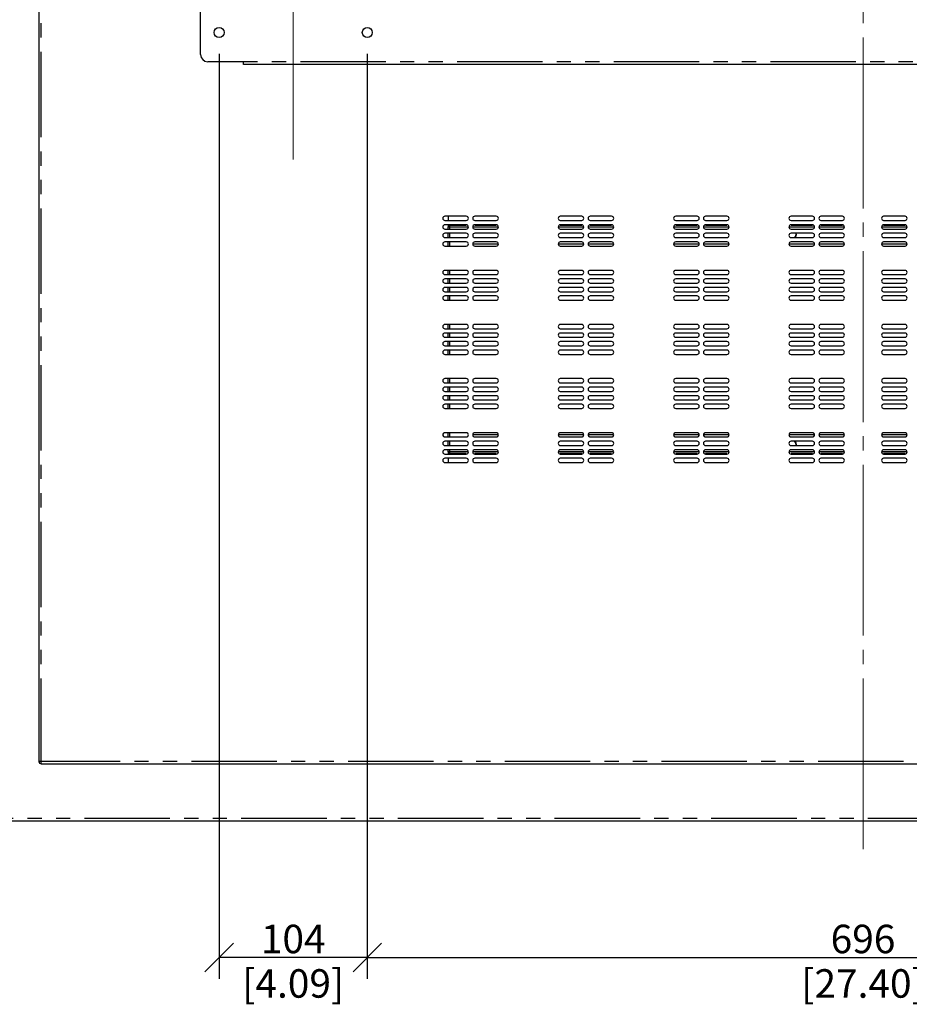
# Model space of a CAD drawing. Units: millimetres. Extents: x 839 to 2027, y 5376 to 6634.
# Drawn here: x 1833 to 1896, y 5469 to 5538 of the extents above; entities that cross this region are included whole.
import ezdxf

# ---------------------------------------------------------------- set-up
doc = ezdxf.new("R2010")
doc.units = ezdxf.units.MM
doc.header["$PDMODE"] = 3
doc.header["$PDSIZE"] = 0.2
doc.linetypes.add('CENTER', pattern=[15, 12, -1, 1, -1])
doc.linetypes.add('PHANTOM', pattern=[17, 3, 3, -1, 1, -1, 1, -1, 3, 3])
doc.layers.get('Defpoints').update_dxf_attribs({"linetype": 'CONTINUOUS'})
for name, color, linetype in [('02___PRT_ALL_AXES', 3, 'CONTINUOUS'), ('CEN', 221, 'CENTER'), ('CON', 3, 'CONTINUOUS'), ('DIM', 151, 'CONTINUOUS'), ('PHA', 8, 'PHANTOM')]:
    doc.layers.add(name, color=color, linetype=linetype)
doc.styles.add('DIM_2', font='romans.shx', dxfattribs={"height": 2})
doc.dimstyles.new('Scale 0.1_mm and inch', dxfattribs={"dimtxt": 2, "dimasz": 2, "dimexe": 1.5, "dimexo": 1.5, "dimgap": 0.3, "dimtad": 1, "dimlfac": 10, "dimrnd": 0.05, "dimdsep": 46, "dimtxsty": 'DIM_2', "dimblk": 'OBLIQUE', "dimcen": -0.5, "dimclrd": 256, "dimclre": 256, "dimclrt": 256, "dimadec": 0, "dimazin": 0, "dimtp": 0.1, "dimtm": 0.1, "dimtfac": 0.5, "dimtofl": 0, "dimtmove": 0, "dimatfit": 3, "dimfxl": 1.5, "dimtolj": 1, "dimlwd": -1, "dimlwe": -1, "dimarcsym": 0})

# ---------------------------------------------------------------- blocks, each defined once
blk = doc.blocks.new('_Oblique')
at = {"layer": 'CON', "lineweight": -2}
blk.add_line((-0.5, -0.5), (0.5, 0.5), dxfattribs=at)
blk = doc.blocks.new('*D946')
at = {"layer": 'Defpoints', "color": 0, "lineweight": 0}
for p in [(1847.174, 5537.422), (1857.574, 5537.422), (1847.174, 5472.472)]:
    blk.add_point(p, dxfattribs=at)
at = {"layer": 'DIM'}
for p, q in [((1847.174, 5535.922), (1847.174, 5470.972)), ((1857.574, 5535.922), (1857.574, 5470.972)), ((1857.574, 5472.472), (1847.174, 5472.472))]:
    blk.add_line(p, q, dxfattribs=at)
at = {"layer": 'DIM', "xscale": 2, "yscale": 2, "zscale": 2, "rotation": 180}
blk.add_blockref('_Oblique', (1847.174, 5472.472), dxfattribs=at)
at = {"layer": 'DIM', "xscale": 2, "yscale": 2, "zscale": 2}
blk.add_blockref('_Oblique', (1857.574, 5472.472), dxfattribs=at)
at = {"layer": 'DIM', "lineweight": 0, "char_height": 2, "attachment_point": 5, "style": 'DIM_2'}
for s, insert in [('\\A1;104', (1852.374, 5473.772)), ('\\A1;[4.09]', (1852.374, 5470.649))]:
    blk.add_mtext(s, dxfattribs=dict(at, insert=insert))
blk = doc.blocks.new('*D948')
at = {"layer": 'Defpoints', "color": 0, "lineweight": 0}
for p in [(1857.574, 5537.422), (1927.174, 5537.422), (1927.174, 5472.472)]:
    blk.add_point(p, dxfattribs=at)
at = {"layer": 'DIM'}
for p, q in [((1857.574, 5535.922), (1857.574, 5470.972)), ((1927.174, 5535.922), (1927.174, 5470.972)), ((1857.574, 5472.472), (1927.174, 5472.472))]:
    blk.add_line(p, q, dxfattribs=at)
at = {"layer": 'DIM', "xscale": 2, "yscale": 2, "zscale": 2, "rotation": 180}
blk.add_blockref('_Oblique', (1857.574, 5472.472), dxfattribs=at)
at = {"layer": 'DIM', "xscale": 2, "yscale": 2, "zscale": 2}
blk.add_blockref('_Oblique', (1927.174, 5472.472), dxfattribs=at)
at = {"layer": 'DIM', "lineweight": 0, "char_height": 2, "attachment_point": 5, "style": 'DIM_2'}
for s, insert in [('\\A1;696', (1892.374, 5473.772)), ('\\A1;[27.40]', (1892.374, 5470.649))]:
    blk.add_mtext(s, dxfattribs=dict(at, insert=insert))

msp = doc.modelspace()

# ---------------------------------------------------------------- linework, layer by layer
at = {"layer": '02___PRT_ALL_AXES', "linetype": 'Continuous'}
for centre in [(1847.1741, 5537.4216), (1857.5741, 5537.4216)]:
    msp.add_circle(centre, 0.35, dxfattribs=at)
at = {"layer": 'CEN', "lineweight": 0}
for p, q in [((1892.3741, 5480.0716), (1892.3741, 5689.6716)), ((1852.3741, 5528.5043), (1852.3741, 5647.951))]:
    msp.add_line(p, q, dxfattribs=at)
at = {"layer": 'CON'}
for p, q in [((1834.5241, 5683.5116), (1834.5241, 5486.2316)), ((1845.8741, 5535.8716), (1845.8741, 5633.8716)), ((1848.8741, 5535.3716), (1846.3741, 5535.3716)), ((1848.8741, 5535.1716), (1848.8741, 5535.3716)), ((1935.8741, 5535.1716), (1848.8741, 5535.1716)), ((1864.5241, 5524.5216), (1863.0241, 5524.5216)), ((1863.0241, 5524.2216), (1864.5241, 5524.2216)), ((1863.2541, 5524.5216), (1863.2541, 5524.2216)), ((1863.2641, 5524.2216), (1863.2641, 5524.5216)), ((1866.6241, 5524.5216), (1865.1241, 5524.5216)), ((1865.1241, 5524.2216), (1866.6241, 5524.2216)), ((1872.6241, 5524.5216), (1871.1241, 5524.5216)), ((1871.1241, 5524.2216), (1872.6241, 5524.2216)), ((1874.7241, 5524.5216), (1873.2241, 5524.5216)), ((1873.2241, 5524.2216), (1874.7241, 5524.2216)), ((1880.7241, 5524.5216), (1879.2241, 5524.5216)), ((1879.2241, 5524.2216), (1880.7241, 5524.2216)), ((1882.8241, 5524.5216), (1881.3241, 5524.5216)), ((1881.3241, 5524.2216), (1882.8241, 5524.2216)), ((1888.8241, 5524.5216), (1887.3241, 5524.5216)), ((1887.3241, 5524.2216), (1888.8241, 5524.2216)), ((1890.9241, 5524.5216), (1889.4241, 5524.5216)), ((1889.4241, 5524.2216), (1890.9241, 5524.2216)), ((1895.3241, 5524.5216), (1893.8241, 5524.5216)), ((1893.8241, 5524.2216), (1895.3241, 5524.2216)), ((1864.5241, 5523.9216), (1863.0241, 5523.9216)), ((1863.0241, 5523.6216), (1864.5241, 5523.6216)), ((1863.2541, 5523.9216), (1863.2541, 5523.7716)), ((1863.2541, 5523.7716), (1864.6667, 5523.7716)), ((1863.3741, 5523.8916), (1863.2641, 5523.8916)), ((1863.3741, 5523.6216), (1863.3741, 5523.8916)), ((1864.9814, 5523.7716), (1866.7667, 5523.7716)), ((1866.6241, 5523.9216), (1865.1241, 5523.9216)), ((1865.1241, 5523.6216), (1866.6241, 5523.6216)), ((1870.9814, 5523.7716), (1872.7667, 5523.7716)), ((1872.6241, 5523.9216), (1871.1241, 5523.9216)), ((1871.1241, 5523.6216), (1872.6241, 5523.6216)), ((1873.0814, 5523.7716), (1874.8667, 5523.7716)), ((1874.7241, 5523.9216), (1873.2241, 5523.9216)), ((1873.2241, 5523.6216), (1874.7241, 5523.6216)), ((1879.0814, 5523.7716), (1880.8667, 5523.7716)), ((1880.7241, 5523.9216), (1879.2241, 5523.9216)), ((1879.2241, 5523.6216), (1880.7241, 5523.6216)), ((1881.1814, 5523.7716), (1882.9667, 5523.7716)), ((1882.8241, 5523.9216), (1881.3241, 5523.9216)), ((1881.3241, 5523.6216), (1882.8241, 5523.6216)), ((1887.1814, 5523.7716), (1888.9667, 5523.7716)), ((1888.8241, 5523.9216), (1887.3241, 5523.9216)), ((1887.3241, 5523.6216), (1888.8241, 5523.6216)), ((1889.2814, 5523.7716), (1891.0667, 5523.7716)), ((1890.9241, 5523.9216), (1889.4241, 5523.9216)), ((1889.4241, 5523.6216), (1890.9241, 5523.6216)), ((1893.6814, 5523.7716), (1895.4667, 5523.7716)), ((1895.3241, 5523.9216), (1893.8241, 5523.9216)), ((1893.8241, 5523.6216), (1895.3241, 5523.6216)), ((1864.5241, 5523.3216), (1863.0241, 5523.3216)), ((1863.0241, 5523.0216), (1864.5241, 5523.0216)), ((1864.5241, 5522.7216), (1863.0241, 5522.7216)), ((1863.3741, 5523.0216), (1863.3741, 5523.3216)), ((1863.3741, 5522.4216), (1863.3741, 5522.7216)), ((1866.6241, 5523.3216), (1865.1241, 5523.3216)), ((1865.1241, 5523.0216), (1866.6241, 5523.0216)), ((1866.6241, 5522.7216), (1865.1241, 5522.7216)), ((1872.6241, 5523.3216), (1871.1241, 5523.3216)), ((1871.1241, 5523.0216), (1872.6241, 5523.0216)), ((1872.6241, 5522.7216), (1871.1241, 5522.7216)), ((1874.7241, 5523.3216), (1873.2241, 5523.3216)), ((1873.2241, 5523.0216), (1874.7241, 5523.0216)), ((1874.7241, 5522.7216), (1873.2241, 5522.7216)), ((1880.7241, 5523.3216), (1879.2241, 5523.3216)), ((1879.2241, 5523.0216), (1880.7241, 5523.0216)), ((1880.7241, 5522.7216), (1879.2241, 5522.7216)), ((1882.8241, 5523.3216), (1881.3241, 5523.3216)), ((1881.3241, 5523.0216), (1882.8241, 5523.0216)), ((1882.8241, 5522.7216), (1881.3241, 5522.7216)), ((1888.8241, 5523.3216), (1887.3241, 5523.3216)), ((1887.3241, 5523.0216), (1888.8241, 5523.0216)), ((1888.8241, 5522.7216), (1887.3241, 5522.7216)), ((1890.9241, 5523.3216), (1889.4241, 5523.3216)), ((1889.4241, 5523.0216), (1890.9241, 5523.0216)), ((1890.9241, 5522.7216), (1889.4241, 5522.7216)), ((1895.3241, 5523.3216), (1893.8241, 5523.3216)), ((1893.8241, 5523.0216), (1895.3241, 5523.0216)), ((1895.3241, 5522.7216), (1893.8241, 5522.7216)), ((1863.0241, 5522.4216), (1864.5241, 5522.4216)), ((1864.9814, 5522.5716), (1866.7667, 5522.5716)), ((1865.1241, 5522.4216), (1866.6241, 5522.4216)), ((1870.9814, 5522.5716), (1872.7667, 5522.5716)), ((1871.1241, 5522.4216), (1872.6241, 5522.4216)), ((1873.0814, 5522.5716), (1874.8667, 5522.5716)), ((1873.2241, 5522.4216), (1874.7241, 5522.4216)), ((1879.0814, 5522.5716), (1880.8667, 5522.5716)), ((1879.2241, 5522.4216), (1880.7241, 5522.4216)), ((1881.1814, 5522.5716), (1882.9667, 5522.5716)), ((1881.3241, 5522.4216), (1882.8241, 5522.4216)), ((1887.1814, 5522.5716), (1888.9667, 5522.5716)), ((1887.3241, 5522.4216), (1888.8241, 5522.4216)), ((1889.2814, 5522.5716), (1891.0667, 5522.5716)), ((1889.4241, 5522.4216), (1890.9241, 5522.4216)), ((1893.6814, 5522.5716), (1895.4667, 5522.5716)), ((1893.8241, 5522.4216), (1895.3241, 5522.4216)), ((1864.5241, 5520.7216), (1863.0241, 5520.7216)), ((1863.3741, 5520.4216), (1863.3741, 5520.7216)), ((1866.6241, 5520.7216), (1865.1241, 5520.7216)), ((1872.6241, 5520.7216), (1871.1241, 5520.7216)), ((1874.7241, 5520.7216), (1873.2241, 5520.7216)), ((1880.7241, 5520.7216), (1879.2241, 5520.7216)), ((1882.8241, 5520.7216), (1881.3241, 5520.7216)), ((1888.8241, 5520.7216), (1887.3241, 5520.7216)), ((1890.9241, 5520.7216), (1889.4241, 5520.7216)), ((1895.3241, 5520.7216), (1893.8241, 5520.7216)), ((1863.0241, 5520.4216), (1864.5241, 5520.4216)), ((1864.5241, 5520.1216), (1863.0241, 5520.1216)), ((1863.3741, 5519.8216), (1863.3741, 5520.1216)), ((1865.1241, 5520.4216), (1866.6241, 5520.4216)), ((1866.6241, 5520.1216), (1865.1241, 5520.1216)), ((1871.1241, 5520.4216), (1872.6241, 5520.4216)), ((1872.6241, 5520.1216), (1871.1241, 5520.1216)), ((1873.2241, 5520.4216), (1874.7241, 5520.4216)), ((1874.7241, 5520.1216), (1873.2241, 5520.1216)), ((1879.2241, 5520.4216), (1880.7241, 5520.4216)), ((1880.7241, 5520.1216), (1879.2241, 5520.1216)), ((1881.3241, 5520.4216), (1882.8241, 5520.4216)), ((1882.8241, 5520.1216), (1881.3241, 5520.1216)), ((1887.3241, 5520.4216), (1888.8241, 5520.4216)), ((1888.8241, 5520.1216), (1887.3241, 5520.1216)), ((1889.4241, 5520.4216), (1890.9241, 5520.4216)), ((1890.9241, 5520.1216), (1889.4241, 5520.1216)), ((1893.8241, 5520.4216), (1895.3241, 5520.4216)), ((1895.3241, 5520.1216), (1893.8241, 5520.1216)), ((1863.0241, 5519.8216), (1864.5241, 5519.8216)), ((1864.5241, 5519.5216), (1863.0241, 5519.5216)), ((1863.0241, 5519.2216), (1864.5241, 5519.2216)), ((1863.3741, 5519.2216), (1863.3741, 5519.5216)), ((1865.1241, 5519.8216), (1866.6241, 5519.8216)), ((1866.6241, 5519.5216), (1865.1241, 5519.5216)), ((1865.1241, 5519.2216), (1866.6241, 5519.2216)), ((1871.1241, 5519.8216), (1872.6241, 5519.8216)), ((1872.6241, 5519.5216), (1871.1241, 5519.5216)), ((1871.1241, 5519.2216), (1872.6241, 5519.2216)), ((1873.2241, 5519.8216), (1874.7241, 5519.8216)), ((1874.7241, 5519.5216), (1873.2241, 5519.5216)), ((1873.2241, 5519.2216), (1874.7241, 5519.2216)), ((1879.2241, 5519.8216), (1880.7241, 5519.8216)), ((1880.7241, 5519.5216), (1879.2241, 5519.5216)), ((1879.2241, 5519.2216), (1880.7241, 5519.2216)), ((1881.3241, 5519.8216), (1882.8241, 5519.8216)), ((1882.8241, 5519.5216), (1881.3241, 5519.5216)), ((1881.3241, 5519.2216), (1882.8241, 5519.2216)), ((1887.3241, 5519.8216), (1888.8241, 5519.8216)), ((1888.8241, 5519.5216), (1887.3241, 5519.5216)), ((1887.3241, 5519.2216), (1888.8241, 5519.2216)), ((1889.4241, 5519.8216), (1890.9241, 5519.8216)), ((1890.9241, 5519.5216), (1889.4241, 5519.5216)), ((1889.4241, 5519.2216), (1890.9241, 5519.2216)), ((1893.8241, 5519.8216), (1895.3241, 5519.8216)), ((1895.3241, 5519.5216), (1893.8241, 5519.5216)), ((1893.8241, 5519.2216), (1895.3241, 5519.2216)), ((1864.5241, 5518.9216), (1863.0241, 5518.9216)), ((1863.0241, 5518.6216), (1864.5241, 5518.6216)), ((1863.3741, 5518.6216), (1863.3741, 5518.9216)), ((1866.6241, 5518.9216), (1865.1241, 5518.9216)), ((1865.1241, 5518.6216), (1866.6241, 5518.6216)), ((1872.6241, 5518.9216), (1871.1241, 5518.9216)), ((1871.1241, 5518.6216), (1872.6241, 5518.6216)), ((1874.7241, 5518.9216), (1873.2241, 5518.9216)), ((1873.2241, 5518.6216), (1874.7241, 5518.6216)), ((1880.7241, 5518.9216), (1879.2241, 5518.9216)), ((1879.2241, 5518.6216), (1880.7241, 5518.6216)), ((1882.8241, 5518.9216), (1881.3241, 5518.9216)), ((1881.3241, 5518.6216), (1882.8241, 5518.6216)), ((1888.8241, 5518.9216), (1887.3241, 5518.9216)), ((1887.3241, 5518.6216), (1888.8241, 5518.6216)), ((1890.9241, 5518.9216), (1889.4241, 5518.9216)), ((1889.4241, 5518.6216), (1890.9241, 5518.6216)), ((1895.3241, 5518.9216), (1893.8241, 5518.9216)), ((1893.8241, 5518.6216), (1895.3241, 5518.6216)), ((1864.5241, 5516.9216), (1863.0241, 5516.9216)), ((1863.0241, 5516.6216), (1864.5241, 5516.6216)), ((1863.3741, 5516.6216), (1863.3741, 5516.9216)), ((1866.6241, 5516.9216), (1865.1241, 5516.9216)), ((1865.1241, 5516.6216), (1866.6241, 5516.6216)), ((1872.6241, 5516.9216), (1871.1241, 5516.9216)), ((1871.1241, 5516.6216), (1872.6241, 5516.6216)), ((1874.7241, 5516.9216), (1873.2241, 5516.9216)), ((1873.2241, 5516.6216), (1874.7241, 5516.6216)), ((1880.7241, 5516.9216), (1879.2241, 5516.9216)), ((1879.2241, 5516.6216), (1880.7241, 5516.6216)), ((1882.8241, 5516.9216), (1881.3241, 5516.9216)), ((1881.3241, 5516.6216), (1882.8241, 5516.6216)), ((1888.8241, 5516.9216), (1887.3241, 5516.9216)), ((1887.3241, 5516.6216), (1888.8241, 5516.6216)), ((1890.9241, 5516.9216), (1889.4241, 5516.9216)), ((1889.4241, 5516.6216), (1890.9241, 5516.6216)), ((1895.3241, 5516.9216), (1893.8241, 5516.9216)), ((1893.8241, 5516.6216), (1895.3241, 5516.6216)), ((1864.5241, 5516.3216), (1863.0241, 5516.3216)), ((1863.0241, 5516.0216), (1864.5241, 5516.0216)), ((1863.3741, 5516.0216), (1863.3741, 5516.3216)), ((1866.6241, 5516.3216), (1865.1241, 5516.3216)), ((1865.1241, 5516.0216), (1866.6241, 5516.0216)), ((1872.6241, 5516.3216), (1871.1241, 5516.3216)), ((1871.1241, 5516.0216), (1872.6241, 5516.0216)), ((1874.7241, 5516.3216), (1873.2241, 5516.3216)), ((1873.2241, 5516.0216), (1874.7241, 5516.0216)), ((1880.7241, 5516.3216), (1879.2241, 5516.3216)), ((1879.2241, 5516.0216), (1880.7241, 5516.0216)), ((1882.8241, 5516.3216), (1881.3241, 5516.3216)), ((1881.3241, 5516.0216), (1882.8241, 5516.0216)), ((1888.8241, 5516.3216), (1887.3241, 5516.3216)), ((1887.3241, 5516.0216), (1888.8241, 5516.0216)), ((1890.9241, 5516.3216), (1889.4241, 5516.3216)), ((1889.4241, 5516.0216), (1890.9241, 5516.0216)), ((1895.3241, 5516.3216), (1893.8241, 5516.3216)), ((1893.8241, 5516.0216), (1895.3241, 5516.0216)), ((1864.5241, 5515.7216), (1863.0241, 5515.7216)), ((1863.0241, 5515.4216), (1864.5241, 5515.4216)), ((1864.5241, 5515.1216), (1863.0241, 5515.1216)), ((1863.3741, 5515.4216), (1863.3741, 5515.7216)), ((1863.3741, 5514.8216), (1863.3741, 5515.1216)), ((1866.6241, 5515.7216), (1865.1241, 5515.7216)), ((1865.1241, 5515.4216), (1866.6241, 5515.4216)), ((1866.6241, 5515.1216), (1865.1241, 5515.1216)), ((1872.6241, 5515.7216), (1871.1241, 5515.7216)), ((1871.1241, 5515.4216), (1872.6241, 5515.4216)), ((1872.6241, 5515.1216), (1871.1241, 5515.1216)), ((1874.7241, 5515.7216), (1873.2241, 5515.7216)), ((1873.2241, 5515.4216), (1874.7241, 5515.4216)), ((1874.7241, 5515.1216), (1873.2241, 5515.1216)), ((1880.7241, 5515.7216), (1879.2241, 5515.7216)), ((1879.2241, 5515.4216), (1880.7241, 5515.4216)), ((1880.7241, 5515.1216), (1879.2241, 5515.1216)), ((1882.8241, 5515.7216), (1881.3241, 5515.7216)), ((1881.3241, 5515.4216), (1882.8241, 5515.4216)), ((1882.8241, 5515.1216), (1881.3241, 5515.1216)), ((1888.8241, 5515.7216), (1887.3241, 5515.7216)), ((1887.3241, 5515.4216), (1888.8241, 5515.4216)), ((1888.8241, 5515.1216), (1887.3241, 5515.1216)), ((1890.9241, 5515.7216), (1889.4241, 5515.7216)), ((1889.4241, 5515.4216), (1890.9241, 5515.4216)), ((1890.9241, 5515.1216), (1889.4241, 5515.1216)), ((1895.3241, 5515.7216), (1893.8241, 5515.7216)), ((1893.8241, 5515.4216), (1895.3241, 5515.4216)), ((1895.3241, 5515.1216), (1893.8241, 5515.1216)), ((1863.0241, 5514.8216), (1864.5241, 5514.8216)), ((1865.1241, 5514.8216), (1866.6241, 5514.8216)), ((1871.1241, 5514.8216), (1872.6241, 5514.8216)), ((1873.2241, 5514.8216), (1874.7241, 5514.8216)), ((1879.2241, 5514.8216), (1880.7241, 5514.8216)), ((1881.3241, 5514.8216), (1882.8241, 5514.8216)), ((1887.3241, 5514.8216), (1888.8241, 5514.8216)), ((1889.4241, 5514.8216), (1890.9241, 5514.8216)), ((1893.8241, 5514.8216), (1895.3241, 5514.8216)), ((1864.5241, 5513.1216), (1863.0241, 5513.1216)), ((1863.3741, 5512.8216), (1863.3741, 5513.1216)), ((1866.6241, 5513.1216), (1865.1241, 5513.1216)), ((1872.6241, 5513.1216), (1871.1241, 5513.1216)), ((1874.7241, 5513.1216), (1873.2241, 5513.1216)), ((1880.7241, 5513.1216), (1879.2241, 5513.1216)), ((1882.8241, 5513.1216), (1881.3241, 5513.1216)), ((1888.8241, 5513.1216), (1887.3241, 5513.1216)), ((1890.9241, 5513.1216), (1889.4241, 5513.1216)), ((1895.3241, 5513.1216), (1893.8241, 5513.1216)), ((1863.0241, 5512.8216), (1864.5241, 5512.8216)), ((1864.5241, 5512.5216), (1863.0241, 5512.5216)), ((1863.3741, 5512.2216), (1863.3741, 5512.5216)), ((1865.1241, 5512.8216), (1866.6241, 5512.8216)), ((1866.6241, 5512.5216), (1865.1241, 5512.5216)), ((1871.1241, 5512.8216), (1872.6241, 5512.8216)), ((1872.6241, 5512.5216), (1871.1241, 5512.5216)), ((1873.2241, 5512.8216), (1874.7241, 5512.8216)), ((1874.7241, 5512.5216), (1873.2241, 5512.5216)), ((1879.2241, 5512.8216), (1880.7241, 5512.8216)), ((1880.7241, 5512.5216), (1879.2241, 5512.5216)), ((1881.3241, 5512.8216), (1882.8241, 5512.8216)), ((1882.8241, 5512.5216), (1881.3241, 5512.5216)), ((1887.3241, 5512.8216), (1888.8241, 5512.8216)), ((1888.8241, 5512.5216), (1887.3241, 5512.5216)), ((1889.4241, 5512.8216), (1890.9241, 5512.8216)), ((1890.9241, 5512.5216), (1889.4241, 5512.5216)), ((1893.8241, 5512.8216), (1895.3241, 5512.8216)), ((1895.3241, 5512.5216), (1893.8241, 5512.5216)), ((1863.0241, 5512.2216), (1864.5241, 5512.2216)), ((1864.5241, 5511.9216), (1863.0241, 5511.9216)), ((1863.0241, 5511.6216), (1864.5241, 5511.6216)), ((1863.3741, 5511.6216), (1863.3741, 5511.9216)), ((1865.1241, 5512.2216), (1866.6241, 5512.2216)), ((1866.6241, 5511.9216), (1865.1241, 5511.9216)), ((1865.1241, 5511.6216), (1866.6241, 5511.6216)), ((1871.1241, 5512.2216), (1872.6241, 5512.2216)), ((1872.6241, 5511.9216), (1871.1241, 5511.9216)), ((1871.1241, 5511.6216), (1872.6241, 5511.6216)), ((1873.2241, 5512.2216), (1874.7241, 5512.2216)), ((1874.7241, 5511.9216), (1873.2241, 5511.9216)), ((1873.2241, 5511.6216), (1874.7241, 5511.6216)), ((1879.2241, 5512.2216), (1880.7241, 5512.2216)), ((1880.7241, 5511.9216), (1879.2241, 5511.9216)), ((1879.2241, 5511.6216), (1880.7241, 5511.6216)), ((1881.3241, 5512.2216), (1882.8241, 5512.2216)), ((1882.8241, 5511.9216), (1881.3241, 5511.9216)), ((1881.3241, 5511.6216), (1882.8241, 5511.6216)), ((1887.3241, 5512.2216), (1888.8241, 5512.2216)), ((1888.8241, 5511.9216), (1887.3241, 5511.9216)), ((1887.3241, 5511.6216), (1888.8241, 5511.6216)), ((1889.4241, 5512.2216), (1890.9241, 5512.2216)), ((1890.9241, 5511.9216), (1889.4241, 5511.9216)), ((1889.4241, 5511.6216), (1890.9241, 5511.6216)), ((1893.8241, 5512.2216), (1895.3241, 5512.2216)), ((1895.3241, 5511.9216), (1893.8241, 5511.9216)), ((1893.8241, 5511.6216), (1895.3241, 5511.6216)), ((1864.5241, 5511.3216), (1863.0241, 5511.3216)), ((1863.0241, 5511.0216), (1864.5241, 5511.0216)), ((1863.3741, 5511.0216), (1863.3741, 5511.3216)), ((1866.6241, 5511.3216), (1865.1241, 5511.3216)), ((1865.1241, 5511.0216), (1866.6241, 5511.0216)), ((1872.6241, 5511.3216), (1871.1241, 5511.3216)), ((1871.1241, 5511.0216), (1872.6241, 5511.0216)), ((1874.7241, 5511.3216), (1873.2241, 5511.3216)), ((1873.2241, 5511.0216), (1874.7241, 5511.0216)), ((1880.7241, 5511.3216), (1879.2241, 5511.3216)), ((1879.2241, 5511.0216), (1880.7241, 5511.0216)), ((1882.8241, 5511.3216), (1881.3241, 5511.3216)), ((1881.3241, 5511.0216), (1882.8241, 5511.0216)), ((1888.8241, 5511.3216), (1887.3241, 5511.3216)), ((1887.3241, 5511.0216), (1888.8241, 5511.0216)), ((1890.9241, 5511.3216), (1889.4241, 5511.3216)), ((1889.4241, 5511.0216), (1890.9241, 5511.0216)), ((1895.3241, 5511.3216), (1893.8241, 5511.3216)), ((1893.8241, 5511.0216), (1895.3241, 5511.0216)), ((1864.5241, 5509.3216), (1863.0241, 5509.3216)), ((1863.0241, 5509.0216), (1864.5241, 5509.0216)), ((1863.3741, 5509.0216), (1863.3741, 5509.3216)), ((1866.7667, 5509.1716), (1864.9814, 5509.1716)), ((1866.6241, 5509.3216), (1865.1241, 5509.3216)), ((1865.1241, 5509.0216), (1866.6241, 5509.0216)), ((1872.7667, 5509.1716), (1870.9814, 5509.1716)), ((1872.6241, 5509.3216), (1871.1241, 5509.3216)), ((1871.1241, 5509.0216), (1872.6241, 5509.0216)), ((1874.8667, 5509.1716), (1873.0814, 5509.1716)), ((1874.7241, 5509.3216), (1873.2241, 5509.3216)), ((1873.2241, 5509.0216), (1874.7241, 5509.0216)), ((1880.8667, 5509.1716), (1879.0814, 5509.1716)), ((1880.7241, 5509.3216), (1879.2241, 5509.3216)), ((1879.2241, 5509.0216), (1880.7241, 5509.0216)), ((1882.9667, 5509.1716), (1881.1814, 5509.1716)), ((1882.8241, 5509.3216), (1881.3241, 5509.3216)), ((1881.3241, 5509.0216), (1882.8241, 5509.0216)), ((1888.9667, 5509.1716), (1887.1814, 5509.1716)), ((1888.8241, 5509.3216), (1887.3241, 5509.3216)), ((1887.3241, 5509.0216), (1888.8241, 5509.0216)), ((1891.0667, 5509.1716), (1889.2814, 5509.1716)), ((1890.9241, 5509.3216), (1889.4241, 5509.3216)), ((1889.4241, 5509.0216), (1890.9241, 5509.0216)), ((1895.4667, 5509.1716), (1893.6814, 5509.1716)), ((1895.3241, 5509.3216), (1893.8241, 5509.3216)), ((1893.8241, 5509.0216), (1895.3241, 5509.0216)), ((1864.5241, 5508.7216), (1863.0241, 5508.7216)), ((1863.0241, 5508.4216), (1864.5241, 5508.4216)), ((1863.3741, 5508.4216), (1863.3741, 5508.7216)), ((1866.6241, 5508.7216), (1865.1241, 5508.7216)), ((1865.1241, 5508.4216), (1866.6241, 5508.4216)), ((1872.6241, 5508.7216), (1871.1241, 5508.7216)), ((1871.1241, 5508.4216), (1872.6241, 5508.4216)), ((1874.7241, 5508.7216), (1873.2241, 5508.7216)), ((1873.2241, 5508.4216), (1874.7241, 5508.4216)), ((1880.7241, 5508.7216), (1879.2241, 5508.7216)), ((1879.2241, 5508.4216), (1880.7241, 5508.4216)), ((1882.8241, 5508.7216), (1881.3241, 5508.7216)), ((1881.3241, 5508.4216), (1882.8241, 5508.4216)), ((1888.8241, 5508.7216), (1887.3241, 5508.7216)), ((1887.3241, 5508.4216), (1888.8241, 5508.4216)), ((1890.9241, 5508.7216), (1889.4241, 5508.7216)), ((1889.4241, 5508.4216), (1890.9241, 5508.4216)), ((1895.3241, 5508.7216), (1893.8241, 5508.7216)), ((1893.8241, 5508.4216), (1895.3241, 5508.4216)), ((1864.5241, 5508.1216), (1863.0241, 5508.1216)), ((1863.0241, 5507.8216), (1864.5241, 5507.8216)), ((1864.5241, 5507.5216), (1863.0241, 5507.5216)), ((1864.6667, 5507.9716), (1863.2541, 5507.9716)), ((1863.2541, 5507.9716), (1863.2541, 5507.8216)), ((1863.2541, 5507.5216), (1863.2541, 5507.2216)), ((1863.2641, 5507.8516), (1863.3741, 5507.8516)), ((1863.2641, 5507.2216), (1863.2641, 5507.5216)), ((1863.3741, 5507.8516), (1863.3741, 5508.1216)), ((1866.7667, 5507.9716), (1864.9814, 5507.9716)), ((1866.6241, 5508.1216), (1865.1241, 5508.1216)), ((1865.1241, 5507.8216), (1866.6241, 5507.8216)), ((1866.6241, 5507.5216), (1865.1241, 5507.5216)), ((1872.7667, 5507.9716), (1870.9814, 5507.9716)), ((1872.6241, 5508.1216), (1871.1241, 5508.1216)), ((1871.1241, 5507.8216), (1872.6241, 5507.8216)), ((1872.6241, 5507.5216), (1871.1241, 5507.5216)), ((1874.8667, 5507.9716), (1873.0814, 5507.9716)), ((1874.7241, 5508.1216), (1873.2241, 5508.1216)), ((1873.2241, 5507.8216), (1874.7241, 5507.8216)), ((1874.7241, 5507.5216), (1873.2241, 5507.5216)), ((1880.8667, 5507.9716), (1879.0814, 5507.9716)), ((1880.7241, 5508.1216), (1879.2241, 5508.1216)), ((1879.2241, 5507.8216), (1880.7241, 5507.8216)), ((1880.7241, 5507.5216), (1879.2241, 5507.5216)), ((1882.9667, 5507.9716), (1881.1814, 5507.9716)), ((1882.8241, 5508.1216), (1881.3241, 5508.1216)), ((1881.3241, 5507.8216), (1882.8241, 5507.8216)), ((1882.8241, 5507.5216), (1881.3241, 5507.5216)), ((1888.9667, 5507.9716), (1887.1814, 5507.9716)), ((1888.8241, 5508.1216), (1887.3241, 5508.1216)), ((1887.3241, 5507.8216), (1888.8241, 5507.8216)), ((1888.8241, 5507.5216), (1887.3241, 5507.5216)), ((1891.0667, 5507.9716), (1889.2814, 5507.9716)), ((1890.9241, 5508.1216), (1889.4241, 5508.1216)), ((1889.4241, 5507.8216), (1890.9241, 5507.8216)), ((1890.9241, 5507.5216), (1889.4241, 5507.5216)), ((1895.4667, 5507.9716), (1893.6814, 5507.9716)), ((1895.3241, 5508.1216), (1893.8241, 5508.1216)), ((1893.8241, 5507.8216), (1895.3241, 5507.8216)), ((1895.3241, 5507.5216), (1893.8241, 5507.5216)), ((1863.0241, 5507.2216), (1864.5241, 5507.2216)), ((1865.1241, 5507.2216), (1866.6241, 5507.2216)), ((1871.1241, 5507.2216), (1872.6241, 5507.2216)), ((1873.2241, 5507.2216), (1874.7241, 5507.2216)), ((1879.2241, 5507.2216), (1880.7241, 5507.2216)), ((1881.3241, 5507.2216), (1882.8241, 5507.2216)), ((1887.3241, 5507.2216), (1888.8241, 5507.2216)), ((1889.4241, 5507.2216), (1890.9241, 5507.2216)), ((1893.8241, 5507.2216), (1895.3241, 5507.2216)), ((1834.6841, 5486.0716), (1950.0641, 5486.0716)), ((1831.1841, 5482.0716), (1953.5641, 5482.0716))]:
    msp.add_line(p, q, dxfattribs=at)
for centre, radius, start, end in [((1846.3741, 5535.8716), 0.5, 180, 270), ((1863.0241, 5524.3716), 0.15, 90, 270), ((1864.5241, 5524.3716), 0.15, 270, 90), ((1865.1241, 5524.3716), 0.15, 90, 270), ((1866.6241, 5524.3716), 0.15, 270, 90), ((1871.1241, 5524.3716), 0.15, 90, 270), ((1872.6241, 5524.3716), 0.15, 270, 90), ((1873.2241, 5524.3716), 0.15, 90, 270), ((1874.7241, 5524.3716), 0.15, 270, 90), ((1879.2241, 5524.3716), 0.15, 90, 270), ((1880.7241, 5524.3716), 0.15, 270, 90), ((1881.3241, 5524.3716), 0.15, 90, 270), ((1882.8241, 5524.3716), 0.15, 270, 90), ((1887.3241, 5524.3716), 0.15, 90, 270), ((1888.8241, 5524.3716), 0.15, 270, 90), ((1889.4241, 5524.3716), 0.15, 90, 270), ((1890.9241, 5524.3716), 0.15, 270, 90), ((1893.8241, 5524.3716), 0.15, 90, 270), ((1895.3241, 5524.3716), 0.15, 270, 90), ((1863.0241, 5523.7716), 0.15, 90, 270), ((1863.3741, 5523.7716), 0.12, 90, 168.537168), ((1864.5241, 5523.7716), 0.15, 270, 90), ((1865.1241, 5523.7716), 0.15, 90, 270), ((1866.6241, 5523.7716), 0.15, 270, 90), ((1871.1241, 5523.7716), 0.15, 90, 270), ((1872.6241, 5523.7716), 0.15, 270, 90), ((1873.2241, 5523.7716), 0.15, 90, 270), ((1874.7241, 5523.7716), 0.15, 270, 90), ((1879.2241, 5523.7716), 0.15, 90, 270), ((1880.7241, 5523.7716), 0.15, 270, 90), ((1881.3241, 5523.7716), 0.15, 90, 270), ((1882.8241, 5523.7716), 0.15, 270, 90), ((1887.3241, 5523.7716), 0.15, 90, 270), ((1888.8241, 5523.7716), 0.15, 270, 90), ((1889.4241, 5523.7716), 0.15, 90, 270), ((1890.9241, 5523.7716), 0.15, 270, 90), ((1893.8241, 5523.7716), 0.15, 90, 270), ((1895.3241, 5523.7716), 0.15, 270, 90), ((1863.0241, 5523.1716), 0.15, 90, 270), ((1863.0241, 5522.5716), 0.15, 90, 270), ((1864.5241, 5523.1716), 0.15, 270, 90), ((1864.5241, 5522.5716), 0.15, 270, 90), ((1865.1241, 5523.1716), 0.15, 90, 270), ((1865.1241, 5522.5716), 0.15, 90, 270), ((1866.6241, 5523.1716), 0.15, 270, 90), ((1866.6241, 5522.5716), 0.15, 270, 90), ((1871.1241, 5523.1716), 0.15, 90, 270), ((1871.1241, 5522.5716), 0.15, 90, 270), ((1872.6241, 5523.1716), 0.15, 270, 90), ((1872.6241, 5522.5716), 0.15, 270, 90), ((1873.2241, 5523.1716), 0.15, 90, 270), ((1873.2241, 5522.5716), 0.15, 90, 270), ((1874.7241, 5523.1716), 0.15, 270, 90), ((1874.7241, 5522.5716), 0.15, 270, 90), ((1879.2241, 5523.1716), 0.15, 90, 270), ((1879.2241, 5522.5716), 0.15, 90, 270), ((1880.7241, 5523.1716), 0.15, 270, 90), ((1880.7241, 5522.5716), 0.15, 270, 90), ((1881.3241, 5523.1716), 0.15, 90, 270), ((1881.3241, 5522.5716), 0.15, 90, 270), ((1882.8241, 5523.1716), 0.15, 270, 90), ((1882.8241, 5522.5716), 0.15, 270, 90), ((1887.3241, 5523.1716), 0.15, 90, 270), ((1887.3241, 5522.5716), 0.15, 90, 270), ((1887.3741, 5523.2416), 0.3, 317.289337, 15.485343), ((1887.3741, 5523.2416), 0.32, 317.287465, 14.500031), ((1888.8241, 5523.1716), 0.15, 270, 90), ((1888.8241, 5522.5716), 0.15, 270, 90), ((1889.4241, 5523.1716), 0.15, 90, 270), ((1889.4241, 5522.5716), 0.15, 90, 270), ((1890.9241, 5523.1716), 0.15, 270, 90), ((1890.9241, 5522.5716), 0.15, 270, 90), ((1893.8241, 5523.1716), 0.15, 90, 270), ((1893.8241, 5522.5716), 0.15, 90, 270), ((1895.3241, 5523.1716), 0.15, 270, 90), ((1895.3241, 5522.5716), 0.15, 270, 90), ((1863.0241, 5520.5716), 0.15, 90, 270), ((1864.5241, 5520.5716), 0.15, 270, 90), ((1865.1241, 5520.5716), 0.15, 90, 270), ((1866.6241, 5520.5716), 0.15, 270, 90), ((1871.1241, 5520.5716), 0.15, 90, 270), ((1872.6241, 5520.5716), 0.15, 270, 90), ((1873.2241, 5520.5716), 0.15, 90, 270), ((1874.7241, 5520.5716), 0.15, 270, 90), ((1879.2241, 5520.5716), 0.15, 90, 270), ((1880.7241, 5520.5716), 0.15, 270, 90), ((1881.3241, 5520.5716), 0.15, 90, 270), ((1882.8241, 5520.5716), 0.15, 270, 90), ((1887.3241, 5520.5716), 0.15, 90, 270), ((1888.8241, 5520.5716), 0.15, 270, 90), ((1889.4241, 5520.5716), 0.15, 90, 270), ((1890.9241, 5520.5716), 0.15, 270, 90), ((1893.8241, 5520.5716), 0.15, 90, 270), ((1895.3241, 5520.5716), 0.15, 270, 90), ((1863.0241, 5519.9716), 0.15, 90, 270), ((1864.5241, 5519.9716), 0.15, 270, 90), ((1865.1241, 5519.9716), 0.15, 90, 270), ((1866.6241, 5519.9716), 0.15, 270, 90), ((1871.1241, 5519.9716), 0.15, 90, 270), ((1872.6241, 5519.9716), 0.15, 270, 90), ((1873.2241, 5519.9716), 0.15, 90, 270), ((1874.7241, 5519.9716), 0.15, 270, 90), ((1879.2241, 5519.9716), 0.15, 90, 270), ((1880.7241, 5519.9716), 0.15, 270, 90), ((1881.3241, 5519.9716), 0.15, 90, 270), ((1882.8241, 5519.9716), 0.15, 270, 90), ((1887.3241, 5519.9716), 0.15, 90, 270), ((1888.8241, 5519.9716), 0.15, 270, 90), ((1889.4241, 5519.9716), 0.15, 90, 270), ((1890.9241, 5519.9716), 0.15, 270, 90), ((1893.8241, 5519.9716), 0.15, 90, 270), ((1895.3241, 5519.9716), 0.15, 270, 90), ((1863.0241, 5519.3716), 0.15, 90, 270), ((1864.5241, 5519.3716), 0.15, 270, 90), ((1865.1241, 5519.3716), 0.15, 90, 270), ((1866.6241, 5519.3716), 0.15, 270, 90), ((1871.1241, 5519.3716), 0.15, 90, 270), ((1872.6241, 5519.3716), 0.15, 270, 90), ((1873.2241, 5519.3716), 0.15, 90, 270), ((1874.7241, 5519.3716), 0.15, 270, 90), ((1879.2241, 5519.3716), 0.15, 90, 270), ((1880.7241, 5519.3716), 0.15, 270, 90), ((1881.3241, 5519.3716), 0.15, 90, 270), ((1882.8241, 5519.3716), 0.15, 270, 90), ((1887.3241, 5519.3716), 0.15, 90, 270), ((1888.8241, 5519.3716), 0.15, 270, 90), ((1889.4241, 5519.3716), 0.15, 90, 270), ((1890.9241, 5519.3716), 0.15, 270, 90), ((1893.8241, 5519.3716), 0.15, 90, 270), ((1895.3241, 5519.3716), 0.15, 270, 90), ((1863.0241, 5518.7716), 0.15, 90, 270), ((1864.5241, 5518.7716), 0.15, 270, 90), ((1865.1241, 5518.7716), 0.15, 90, 270), ((1866.6241, 5518.7716), 0.15, 270, 90), ((1871.1241, 5518.7716), 0.15, 90, 270), ((1872.6241, 5518.7716), 0.15, 270, 90), ((1873.2241, 5518.7716), 0.15, 90, 270), ((1874.7241, 5518.7716), 0.15, 270, 90), ((1879.2241, 5518.7716), 0.15, 90, 270), ((1880.7241, 5518.7716), 0.15, 270, 90), ((1881.3241, 5518.7716), 0.15, 90, 270), ((1882.8241, 5518.7716), 0.15, 270, 90), ((1887.3241, 5518.7716), 0.15, 90, 270), ((1888.8241, 5518.7716), 0.15, 270, 90), ((1889.4241, 5518.7716), 0.15, 90, 270), ((1890.9241, 5518.7716), 0.15, 270, 90), ((1893.8241, 5518.7716), 0.15, 90, 270), ((1895.3241, 5518.7716), 0.15, 270, 90), ((1863.0241, 5516.7716), 0.15, 90, 270), ((1864.5241, 5516.7716), 0.15, 270, 90), ((1865.1241, 5516.7716), 0.15, 90, 270), ((1866.6241, 5516.7716), 0.15, 270, 90), ((1871.1241, 5516.7716), 0.15, 90, 270), ((1872.6241, 5516.7716), 0.15, 270, 90), ((1873.2241, 5516.7716), 0.15, 90, 270), ((1874.7241, 5516.7716), 0.15, 270, 90), ((1879.2241, 5516.7716), 0.15, 90, 270), ((1880.7241, 5516.7716), 0.15, 270, 90), ((1881.3241, 5516.7716), 0.15, 90, 270), ((1882.8241, 5516.7716), 0.15, 270, 90), ((1887.3241, 5516.7716), 0.15, 90, 270), ((1888.8241, 5516.7716), 0.15, 270, 90), ((1889.4241, 5516.7716), 0.15, 90, 270), ((1890.9241, 5516.7716), 0.15, 270, 90), ((1893.8241, 5516.7716), 0.15, 90, 270), ((1895.3241, 5516.7716), 0.15, 270, 90), ((1863.0241, 5516.1716), 0.15, 90, 270), ((1864.5241, 5516.1716), 0.15, 270, 90), ((1865.1241, 5516.1716), 0.15, 90, 270), ((1866.6241, 5516.1716), 0.15, 270, 90), ((1871.1241, 5516.1716), 0.15, 90, 270), ((1872.6241, 5516.1716), 0.15, 270, 90), ((1873.2241, 5516.1716), 0.15, 90, 270), ((1874.7241, 5516.1716), 0.15, 270, 90), ((1879.2241, 5516.1716), 0.15, 90, 270), ((1880.7241, 5516.1716), 0.15, 270, 90), ((1881.3241, 5516.1716), 0.15, 90, 270), ((1882.8241, 5516.1716), 0.15, 270, 90), ((1887.3241, 5516.1716), 0.15, 90, 270), ((1888.8241, 5516.1716), 0.15, 270, 90), ((1889.4241, 5516.1716), 0.15, 90, 270), ((1890.9241, 5516.1716), 0.15, 270, 90), ((1893.8241, 5516.1716), 0.15, 90, 270), ((1895.3241, 5516.1716), 0.15, 270, 90), ((1863.0241, 5515.5716), 0.15, 90, 270), ((1863.0241, 5514.9716), 0.15, 90, 270), ((1864.5241, 5515.5716), 0.15, 270, 90), ((1864.5241, 5514.9716), 0.15, 270, 90), ((1865.1241, 5515.5716), 0.15, 90, 270), ((1865.1241, 5514.9716), 0.15, 90, 270), ((1866.6241, 5515.5716), 0.15, 270, 90), ((1866.6241, 5514.9716), 0.15, 270, 90), ((1871.1241, 5515.5716), 0.15, 90, 270), ((1871.1241, 5514.9716), 0.15, 90, 270), ((1872.6241, 5515.5716), 0.15, 270, 90), ((1872.6241, 5514.9716), 0.15, 270, 90), ((1873.2241, 5515.5716), 0.15, 90, 270), ((1873.2241, 5514.9716), 0.15, 90, 270), ((1874.7241, 5515.5716), 0.15, 270, 90), ((1874.7241, 5514.9716), 0.15, 270, 90), ((1879.2241, 5515.5716), 0.15, 90, 270), ((1879.2241, 5514.9716), 0.15, 90, 270), ((1880.7241, 5515.5716), 0.15, 270, 90), ((1880.7241, 5514.9716), 0.15, 270, 90), ((1881.3241, 5515.5716), 0.15, 90, 270), ((1881.3241, 5514.9716), 0.15, 90, 270), ((1882.8241, 5515.5716), 0.15, 270, 90), ((1882.8241, 5514.9716), 0.15, 270, 90), ((1887.3241, 5515.5716), 0.15, 90, 270), ((1887.3241, 5514.9716), 0.15, 90, 270), ((1888.8241, 5515.5716), 0.15, 270, 90), ((1888.8241, 5514.9716), 0.15, 270, 90), ((1889.4241, 5515.5716), 0.15, 90, 270), ((1889.4241, 5514.9716), 0.15, 90, 270), ((1890.9241, 5515.5716), 0.15, 270, 90), ((1890.9241, 5514.9716), 0.15, 270, 90), ((1893.8241, 5515.5716), 0.15, 90, 270), ((1893.8241, 5514.9716), 0.15, 90, 270), ((1895.3241, 5515.5716), 0.15, 270, 90), ((1895.3241, 5514.9716), 0.15, 270, 90), ((1863.0241, 5512.9716), 0.15, 90, 270), ((1864.5241, 5512.9716), 0.15, 270, 90), ((1865.1241, 5512.9716), 0.15, 90, 270), ((1866.6241, 5512.9716), 0.15, 270, 90), ((1871.1241, 5512.9716), 0.15, 90, 270), ((1872.6241, 5512.9716), 0.15, 270, 90), ((1873.2241, 5512.9716), 0.15, 90, 270), ((1874.7241, 5512.9716), 0.15, 270, 90), ((1879.2241, 5512.9716), 0.15, 90, 270), ((1880.7241, 5512.9716), 0.15, 270, 90), ((1881.3241, 5512.9716), 0.15, 90, 270), ((1882.8241, 5512.9716), 0.15, 270, 90), ((1887.3241, 5512.9716), 0.15, 90, 270), ((1888.8241, 5512.9716), 0.15, 270, 90), ((1889.4241, 5512.9716), 0.15, 90, 270), ((1890.9241, 5512.9716), 0.15, 270, 90), ((1893.8241, 5512.9716), 0.15, 90, 270), ((1895.3241, 5512.9716), 0.15, 270, 90), ((1863.0241, 5512.3716), 0.15, 90, 270), ((1864.5241, 5512.3716), 0.15, 270, 90), ((1865.1241, 5512.3716), 0.15, 90, 270), ((1866.6241, 5512.3716), 0.15, 270, 90), ((1871.1241, 5512.3716), 0.15, 90, 270), ((1872.6241, 5512.3716), 0.15, 270, 90), ((1873.2241, 5512.3716), 0.15, 90, 270), ((1874.7241, 5512.3716), 0.15, 270, 90), ((1879.2241, 5512.3716), 0.15, 90, 270), ((1880.7241, 5512.3716), 0.15, 270, 90), ((1881.3241, 5512.3716), 0.15, 90, 270), ((1882.8241, 5512.3716), 0.15, 270, 90), ((1887.3241, 5512.3716), 0.15, 90, 270), ((1888.8241, 5512.3716), 0.15, 270, 90), ((1889.4241, 5512.3716), 0.15, 90, 270), ((1890.9241, 5512.3716), 0.15, 270, 90), ((1893.8241, 5512.3716), 0.15, 90, 270), ((1895.3241, 5512.3716), 0.15, 270, 90), ((1863.0241, 5511.7716), 0.15, 90, 270), ((1864.5241, 5511.7716), 0.15, 270, 90), ((1865.1241, 5511.7716), 0.15, 90, 270), ((1866.6241, 5511.7716), 0.15, 270, 90), ((1871.1241, 5511.7716), 0.15, 90, 270), ((1872.6241, 5511.7716), 0.15, 270, 90), ((1873.2241, 5511.7716), 0.15, 90, 270), ((1874.7241, 5511.7716), 0.15, 270, 90), ((1879.2241, 5511.7716), 0.15, 90, 270), ((1880.7241, 5511.7716), 0.15, 270, 90), ((1881.3241, 5511.7716), 0.15, 90, 270), ((1882.8241, 5511.7716), 0.15, 270, 90), ((1887.3241, 5511.7716), 0.15, 90, 270), ((1888.8241, 5511.7716), 0.15, 270, 90), ((1889.4241, 5511.7716), 0.15, 90, 270), ((1890.9241, 5511.7716), 0.15, 270, 90), ((1893.8241, 5511.7716), 0.15, 90, 270), ((1895.3241, 5511.7716), 0.15, 270, 90), ((1863.0241, 5511.1716), 0.15, 90, 270), ((1864.5241, 5511.1716), 0.15, 270, 90), ((1865.1241, 5511.1716), 0.15, 90, 270), ((1866.6241, 5511.1716), 0.15, 270, 90), ((1871.1241, 5511.1716), 0.15, 90, 270), ((1872.6241, 5511.1716), 0.15, 270, 90), ((1873.2241, 5511.1716), 0.15, 90, 270), ((1874.7241, 5511.1716), 0.15, 270, 90), ((1879.2241, 5511.1716), 0.15, 90, 270), ((1880.7241, 5511.1716), 0.15, 270, 90), ((1881.3241, 5511.1716), 0.15, 90, 270), ((1882.8241, 5511.1716), 0.15, 270, 90), ((1887.3241, 5511.1716), 0.15, 90, 270), ((1888.8241, 5511.1716), 0.15, 270, 90), ((1889.4241, 5511.1716), 0.15, 90, 270), ((1890.9241, 5511.1716), 0.15, 270, 90), ((1893.8241, 5511.1716), 0.15, 90, 270), ((1895.3241, 5511.1716), 0.15, 270, 90), ((1863.0241, 5509.1716), 0.15, 90, 270), ((1864.5241, 5509.1716), 0.15, 270, 90), ((1865.1241, 5509.1716), 0.15, 90, 270), ((1866.6241, 5509.1716), 0.15, 270, 90), ((1871.1241, 5509.1716), 0.15, 90, 270), ((1872.6241, 5509.1716), 0.15, 270, 90), ((1873.2241, 5509.1716), 0.15, 90, 270), ((1874.7241, 5509.1716), 0.15, 270, 90), ((1879.2241, 5509.1716), 0.15, 90, 270), ((1880.7241, 5509.1716), 0.15, 270, 90), ((1881.3241, 5509.1716), 0.15, 90, 270), ((1882.8241, 5509.1716), 0.15, 270, 90), ((1887.3241, 5509.1716), 0.15, 90, 270), ((1888.8241, 5509.1716), 0.15, 270, 90), ((1889.4241, 5509.1716), 0.15, 90, 270), ((1890.9241, 5509.1716), 0.15, 270, 90), ((1893.8241, 5509.1716), 0.15, 90, 270), ((1895.3241, 5509.1716), 0.15, 270, 90), ((1863.0241, 5508.5716), 0.15, 90, 270), ((1864.5241, 5508.5716), 0.15, 270, 90), ((1865.1241, 5508.5716), 0.15, 90, 270), ((1866.6241, 5508.5716), 0.15, 270, 90), ((1871.1241, 5508.5716), 0.15, 90, 270), ((1872.6241, 5508.5716), 0.15, 270, 90), ((1873.2241, 5508.5716), 0.15, 90, 270), ((1874.7241, 5508.5716), 0.15, 270, 90), ((1879.2241, 5508.5716), 0.15, 90, 270), ((1880.7241, 5508.5716), 0.15, 270, 90), ((1881.3241, 5508.5716), 0.15, 90, 270), ((1882.8241, 5508.5716), 0.15, 270, 90), ((1887.3241, 5508.5716), 0.15, 90, 270), ((1887.3741, 5508.5016), 0.3, 344.514721, 42.713976), ((1887.3741, 5508.5016), 0.32, 345.500072, 42.717472), ((1888.8241, 5508.5716), 0.15, 270, 90), ((1889.4241, 5508.5716), 0.15, 90, 270), ((1890.9241, 5508.5716), 0.15, 270, 90), ((1893.8241, 5508.5716), 0.15, 90, 270), ((1895.3241, 5508.5716), 0.15, 270, 90), ((1863.0241, 5507.9716), 0.15, 90, 270), ((1863.0241, 5507.3716), 0.15, 90, 270), ((1863.3741, 5507.9716), 0.12, 180, 247.5), ((1864.5241, 5507.9716), 0.15, 270, 90), ((1864.5241, 5507.3716), 0.15, 270, 90), ((1865.1241, 5507.9716), 0.15, 90, 270), ((1865.1241, 5507.3716), 0.15, 90, 270), ((1866.6241, 5507.9716), 0.15, 270, 90), ((1866.6241, 5507.3716), 0.15, 270, 90), ((1871.1241, 5507.9716), 0.15, 90, 270), ((1871.1241, 5507.3716), 0.15, 90, 270), ((1872.6241, 5507.9716), 0.15, 270, 90), ((1872.6241, 5507.3716), 0.15, 270, 90), ((1873.2241, 5507.9716), 0.15, 90, 270), ((1873.2241, 5507.3716), 0.15, 90, 270), ((1874.7241, 5507.9716), 0.15, 270, 90), ((1874.7241, 5507.3716), 0.15, 270, 90), ((1879.2241, 5507.9716), 0.15, 90, 270), ((1879.2241, 5507.3716), 0.15, 90, 270), ((1880.7241, 5507.9716), 0.15, 270, 90), ((1880.7241, 5507.3716), 0.15, 270, 90), ((1881.3241, 5507.9716), 0.15, 90, 270), ((1881.3241, 5507.3716), 0.15, 90, 270), ((1882.8241, 5507.9716), 0.15, 270, 90), ((1882.8241, 5507.3716), 0.15, 270, 90), ((1887.3241, 5507.9716), 0.15, 90, 270), ((1887.3241, 5507.3716), 0.15, 90, 270), ((1888.8241, 5507.9716), 0.15, 270, 90), ((1888.8241, 5507.3716), 0.15, 270, 90), ((1889.4241, 5507.9716), 0.15, 90, 270), ((1889.4241, 5507.3716), 0.15, 90, 270), ((1890.9241, 5507.9716), 0.15, 270, 90), ((1890.9241, 5507.3716), 0.15, 270, 90), ((1893.8241, 5507.9716), 0.15, 90, 270), ((1893.8241, 5507.3716), 0.15, 90, 270), ((1895.3241, 5507.9716), 0.15, 270, 90), ((1895.3241, 5507.3716), 0.15, 270, 90), ((1834.6841, 5486.2316), 0.16, 180, 270)]:
    msp.add_arc(centre, radius, start, end, dxfattribs=at)
at = {"layer": 'PHA'}
for p, q in [((1834.6841, 5486.0716), (1834.6841, 5683.6716)), ((1935.8741, 5535.3716), (1848.8741, 5535.3716)), ((1863.2541, 5523.6216), (1863.2541, 5523.7716)), ((1863.3741, 5523.8916), (1864.5241, 5523.8916)), ((1865.1241, 5523.8916), (1866.6241, 5523.8916)), ((1871.1241, 5523.8916), (1872.6241, 5523.8916)), ((1873.2241, 5523.8916), (1874.7241, 5523.8916)), ((1879.2241, 5523.8916), (1880.7241, 5523.8916)), ((1881.3241, 5523.8916), (1882.8241, 5523.8916)), ((1887.3241, 5523.8916), (1888.8241, 5523.8916)), ((1889.4241, 5523.8916), (1890.9241, 5523.8916)), ((1893.8241, 5523.8916), (1895.3241, 5523.8916)), ((1863.2541, 5523.0216), (1863.2541, 5523.3216)), ((1863.2541, 5522.4216), (1863.2541, 5522.7216)), ((1863.2541, 5520.4216), (1863.2541, 5520.7216)), ((1863.2541, 5519.8216), (1863.2541, 5520.1216)), ((1863.2541, 5519.2216), (1863.2541, 5519.5216)), ((1863.2541, 5518.6216), (1863.2541, 5518.9216)), ((1863.2541, 5516.6216), (1863.2541, 5516.9216)), ((1863.2541, 5516.0216), (1863.2541, 5516.3216)), ((1863.2541, 5515.4216), (1863.2541, 5515.7216)), ((1863.2541, 5514.8216), (1863.2541, 5515.1216)), ((1863.2541, 5512.8216), (1863.2541, 5513.1216)), ((1863.2541, 5512.2216), (1863.2541, 5512.5216)), ((1863.2541, 5511.6216), (1863.2541, 5511.9216)), ((1863.2541, 5511.0216), (1863.2541, 5511.3216)), ((1863.2541, 5509.0216), (1863.2541, 5509.3216)), ((1863.2541, 5508.4216), (1863.2541, 5508.7216)), ((1863.2541, 5507.9716), (1863.2541, 5508.1216)), ((1864.5241, 5507.8516), (1863.3741, 5507.8516)), ((1866.6241, 5507.8516), (1865.1241, 5507.8516)), ((1872.6241, 5507.8516), (1871.1241, 5507.8516)), ((1874.7241, 5507.8516), (1873.2241, 5507.8516)), ((1880.7241, 5507.8516), (1879.2241, 5507.8516)), ((1882.8241, 5507.8516), (1881.3241, 5507.8516)), ((1888.8241, 5507.8516), (1887.3241, 5507.8516)), ((1890.9241, 5507.8516), (1889.4241, 5507.8516)), ((1895.3241, 5507.8516), (1893.8241, 5507.8516)), ((1950.2241, 5486.2316), (1834.5241, 5486.2316)), ((1953.7241, 5482.2316), (1831.0241, 5482.2316))]:
    msp.add_line(p, q, dxfattribs=at)

# ---------------------------------------------------------------- dimensions: what is measured, and where the dimension line sits
at = {"layer": 'DIM', "lineweight": 0}
for base, p2, picture, middle in [((1847.1741, 5472.4724), (1847.1741, 5537.4216), '*D946', (1852.3741, 5472.4724)), ((1927.1741, 5472.4724), (1927.1741, 5537.4216), '*D948', (1892.3741, 5472.4724))]:
    dim = msp.add_linear_dim(base=base, p1=(1857.5741, 5537.4216), p2=p2, dimstyle='Scale 0.1_mm and inch', override={"dimpost": '\\X'}, dxfattribs=at)
    dim.commit()
    dim.dimension.update_dxf_attribs({"geometry": picture, "text_midpoint": middle})

doc.saveas('drawing.dxf')
